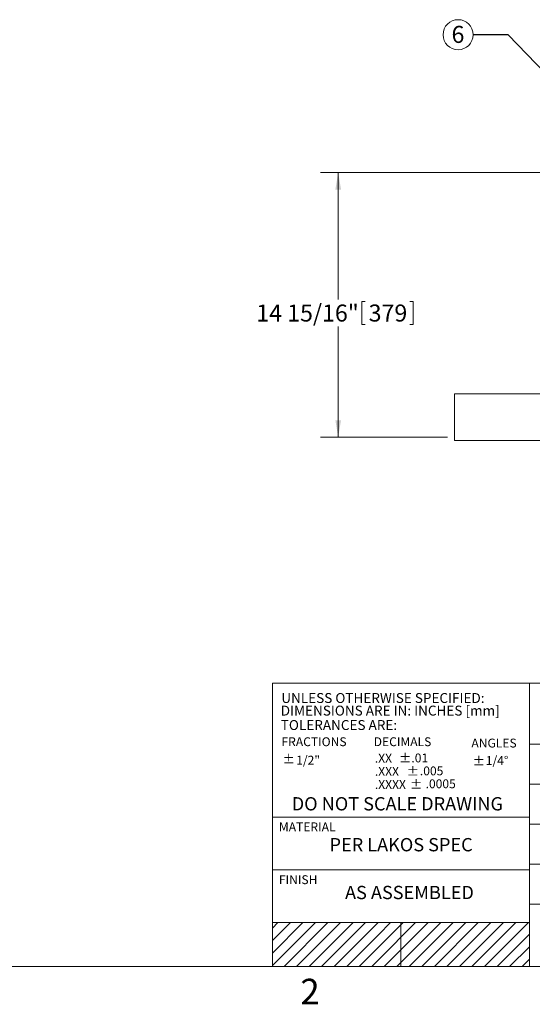
# Model space of a CAD drawing. Units: inches. Extents: x 1 to 177, y 1 to 137.
# Drawn here: x 93 to 122, y 2 to 57 of the extents above; entities that cross this region are included whole.
import ezdxf

# ---------------------------------------------------------------- set-up
doc = ezdxf.new("R2010")
doc.units = ezdxf.units.IN
doc.header["$LTSCALE"] = 8
doc.header["$MEASUREMENT"] = 0
doc.layers.add('7', color=7, linetype='Continuous', lineweight=15)
doc.styles.add('SLDTEXTSTYLE0', font='TXT', dxfattribs={"width": 0.75})
doc.styles.add('SLDTEXTSTYLE1', font='TXT', dxfattribs={"width": 0.7})
doc.styles.add('SLDTEXTSTYLE3', font='TXT', dxfattribs={"width": 0.8625})
doc.styles.add('SLDTEXTSTYLE4', font='TXT', dxfattribs={"width": 0.675})
doc.dimstyles.new('SLDDIMSTYLE1', dxfattribs={"dimtxt": 0.96, "dimasz": 0.96, "dimexe": 0, "dimexo": 0.0625, "dimgap": 0.24, "dimtad": 0, "dimtih": 1, "dimtoh": 1, "dimrnd": 1e-09, "dimzin": 12, "dimdsep": 46, "dimlunit": 5, "dimtxsty": 'SLDTEXTSTYLE0', "dimsah": 1, "dimcen": 0.09, "dimadec": 0, "dimazin": 3, "dimtfac": 1, "dimtofl": 0, "dimtmove": 0, "dimatfit": 3, "dimfxl": 0, "dimfrac": 2, "dimtolj": 1, "dimtzin": 12, "dimarcsym": 0})
doc.dimstyles.new('SLDDIMSTYLE2', dxfattribs={"dimtxt": 0, "dimasz": 0.96, "dimexe": 0, "dimexo": 0.0625, "dimgap": 0, "dimtad": 0, "dimtih": 1, "dimtoh": 1, "dimdec": 0, "dimrnd": 1e-09, "dimzin": 0, "dimdsep": 46, "dimlunit": 5, "dimtxsty": 'Standard', "dimsah": 1, "dimcen": 0.09, "dimadec": 0, "dimazin": 0, "dimtfac": 0.96, "dimtdec": 0, "dimtofl": 0, "dimtmove": 0, "dimatfit": 3, "dimfxl": 0, "dimfrac": 2, "dimtolj": 1, "dimtzin": 0, "dimarcsym": 0})

# ---------------------------------------------------------------- blocks, each defined once
blk = doc.blocks.new('_D_11')
at = {"layer": '7'}
for p, q in [((123.221, 48.672), (109.796, 48.672)), ((110.796, 48.672), (110.796, 41.506)), ((112.126, 41.392), (112.126, 40.098)), ((112.126, 41.392), (112.321, 41.392)), ((115.033, 41.392), (114.838, 41.392)), ((115.033, 41.392), (115.033, 40.098)), ((112.126, 40.098), (112.321, 40.098)), ((115.033, 40.098), (114.838, 40.098)), ((110.796, 33.734), (110.796, 39.984)), ((116.969, 33.734), (109.796, 33.734))]:
    blk.add_line(p, q, dxfattribs=at)
for points in [[(110.796, 48.672), (110.636, 47.712), (110.956, 47.712)], [(110.796, 33.734), (110.956, 34.694), (110.636, 34.694)]]:
    blk.add_solid(points, dxfattribs=at)
at = {"layer": '7', "char_height": 0.96, "attachment_point": 1, "style": 'SLDTEXTSTYLE0'}
for s, insert in [('14 15/16"', (106.17, 41.221)), ('379', (112.516, 41.221))]:
    blk.add_mtext(s, dxfattribs=dict(at, insert=insert))
blk = doc.blocks.new('SW_NOTE_8')
at = {"layer": '7', "color": 0}
blk.add_circle((-0.848, 0), 0.848, dxfattribs=at)
at = {"layer": '7', "color": 0, "insert": (-0.857, 0.497), "char_height": 0.96, "attachment_point": 2, "style": 'SLDTEXTSTYLE0'}
blk.add_mtext('6', dxfattribs=at)

msp = doc.modelspace()

# ---------------------------------------------------------------- linework, layer by layer
at = {"color": 7, "linetype": 'Continuous', "lineweight": 15}
for p, q in [((117.369, 35.734), (117.369, 36.172)), ((117.369, 36.172), (157.119, 36.172)), ((117.369, 33.984), (117.369, 35.734)), ((117.369, 33.547), (117.369, 33.984)), ((117.369, 33.547), (157.119, 33.547))]:
    msp.add_line(p, q, dxfattribs=at)
at = {"layer": '7', "color": 7, "lineweight": 0}
for p, q in [((107.088, 19.85), (107.088, 3.85)), ((121.588, 19.85), (121.588, 3.85)), ((107.088, 12.29), (121.588, 12.29)), ((107.088, 9.31), (121.588, 9.31)), ((107.088, 6.33), (121.588, 6.33)), ((107.088, 3.906), (109.512, 6.33)), ((107.088, 4.613), (108.805, 6.33)), ((107.088, 5.32), (108.098, 6.33)), ((107.088, 6.027), (107.391, 6.33)), ((107.739, 3.85), (110.219, 6.33)), ((108.447, 3.85), (110.927, 6.33)), ((109.154, 3.85), (111.634, 6.33)), ((109.861, 3.85), (112.341, 6.33)), ((110.568, 3.85), (113.048, 6.33)), ((113.088, 4.249), (115.169, 6.33)), ((113.088, 4.956), (114.462, 6.33)), ((113.088, 5.663), (113.755, 6.33)), ((113.396, 3.85), (115.876, 6.33)), ((114.103, 3.85), (116.583, 6.33)), ((114.328, 6.33), (114.328, 3.85)), ((114.81, 3.85), (117.29, 6.33)), ((115.518, 3.85), (117.998, 6.33)), ((116.225, 3.85), (118.705, 6.33)), ((116.932, 3.85), (119.412, 6.33)), ((117.639, 3.85), (120.119, 6.33)), ((118.346, 3.85), (120.826, 6.33)), ((119.053, 3.85), (121.533, 6.33)), ((111.275, 3.85), (113.088, 5.663)), ((119.76, 3.85), (121.588, 5.678)), ((111.982, 3.85), (113.088, 4.956)), ((120.467, 3.85), (121.588, 4.971)), ((112.689, 3.85), (113.088, 4.249)), ((121.174, 3.85), (121.588, 4.264)), ((3.588, 3.85), (171.588, 3.85))]:
    msp.add_line(p, q, dxfattribs=at)
at = {"layer": '7', "color": 7, "linetype": 'Continuous', "lineweight": 0}
for p, q in [((107.088, 19.85), (171.588, 19.85)), ((121.588, 16.41), (137.588, 16.41)), ((121.588, 14.15), (137.588, 14.15)), ((121.588, 11.89), (137.588, 11.89)), ((121.588, 9.63), (137.588, 9.63)), ((121.588, 7.37), (137.588, 7.37))]:
    msp.add_line(p, q, dxfattribs=at)

# ---------------------------------------------------------------- block references
at = {"layer": '7'}
msp.add_blockref('SW_NOTE_8', (118.413, 56.452), dxfattribs=at)

# ---------------------------------------------------------------- texts
for s, insert, char_height, attachment_point, style in [('UNLESS OTHERWISE SPECIFIED:', (107.586, 19.29), 0.56, 1, 'SLDTEXTSTYLE0'), ('TOLERANCES ARE:', (107.556, 17.765), 0.56, 1, 'SLDTEXTSTYLE0'), ('FRACTIONS', (107.596, 16.793), 0.5, 1, 'SLDTEXTSTYLE0'), ('DECIMALS', (112.802, 16.793), 0.5, 1, 'SLDTEXTSTYLE0'), ('ANGLES', (118.314, 16.718), 0.5, 1, 'SLDTEXTSTYLE0'), ('±', (107.665, 15.813), 0.5, 1, 'SLDTEXTSTYLE0'), ('1/2"', (108.425, 15.752), 0.5, 1, 'SLDTEXTSTYLE1'), ('.XX', (112.864, 15.863), 0.5, 1, 'SLDTEXTSTYLE0'), ('±', (114.237, 15.873), 0.5, 1, 'SLDTEXTSTYLE0'), ('.01', (114.928, 15.876), 0.5, 1, 'SLDTEXTSTYLE4'), ('±', (118.395, 15.701), 0.5, 1, 'SLDTEXTSTYLE0'), ('1/4°', (119.124, 15.731), 0.5, 1, 'SLDTEXTSTYLE4'), ('.XXX', (112.866, 15.12), 0.5, 1, 'SLDTEXTSTYLE0'), ('±', (114.669, 15.13), 0.5, 1, 'SLDTEXTSTYLE0'), ('.005', (115.406, 15.147), 0.5, 1, 'SLDTEXTSTYLE4'), ('.XXXX', (112.866, 14.38), 0.5, 1, 'SLDTEXTSTYLE0'), ('±', (114.857, 14.39), 0.5, 1, 'SLDTEXTSTYLE0'), ('.0005', (115.73, 14.418), 0.5, 1, 'SLDTEXTSTYLE4'), ('DO NOT SCALE DRAWING', (108.173, 13.414), 0.75, 1, 'SLDTEXTSTYLE0'), ('MATERIAL', (107.451, 11.986), 0.5, 1, 'SLDTEXTSTYLE0'), ('FINISH', (107.451, 9.006), 0.5, 1, 'SLDTEXTSTYLE0'), ('AS ASSEMBLED', (114.819, 8.407), 0.75, 2, 'SLDTEXTSTYLE0'), ('2', (109.205, 3.161), 1.44, 2, 'SLDTEXTSTYLE3')]:
    msp.add_mtext(s, dxfattribs=dict(at, insert=insert, char_height=char_height, attachment_point=attachment_point, style=style))
at = {"layer": '7', "color": 7, "style": 'SLDTEXTSTYLE0'}
for s, insert, char_height, attachment_point in [('DIMENSIONS ARE IN: INCHES [mm]', (107.556, 18.579), 0.56, 1), ('PER LAKOS SPEC', (114.348, 11.106), 0.75, 2)]:
    msp.add_mtext(s, dxfattribs=dict(at, insert=insert, char_height=char_height, attachment_point=attachment_point))

# ---------------------------------------------------------------- dimensions: what is measured, and where the dimension line sits
at = {"layer": '7'}
dim = msp.add_linear_dim(base=(110.796, 33.734), p1=(123.621, 48.672), p2=(117.369, 33.734), angle=90, dimstyle='SLDDIMSTYLE1', dxfattribs=at)
dim.commit()
dim.dimension.update_dxf_attribs({"geometry": '_D_11', "text_midpoint": (110.796, 40.745), "dimtype": 160})

# ---------------------------------------------------------------- leaders
msp.add_leader([(124.251, 52.422), (120.381, 56.452), (118.413, 56.452)], dimstyle='SLDDIMSTYLE2', dxfattribs=at)

doc.saveas('drawing.dxf')
